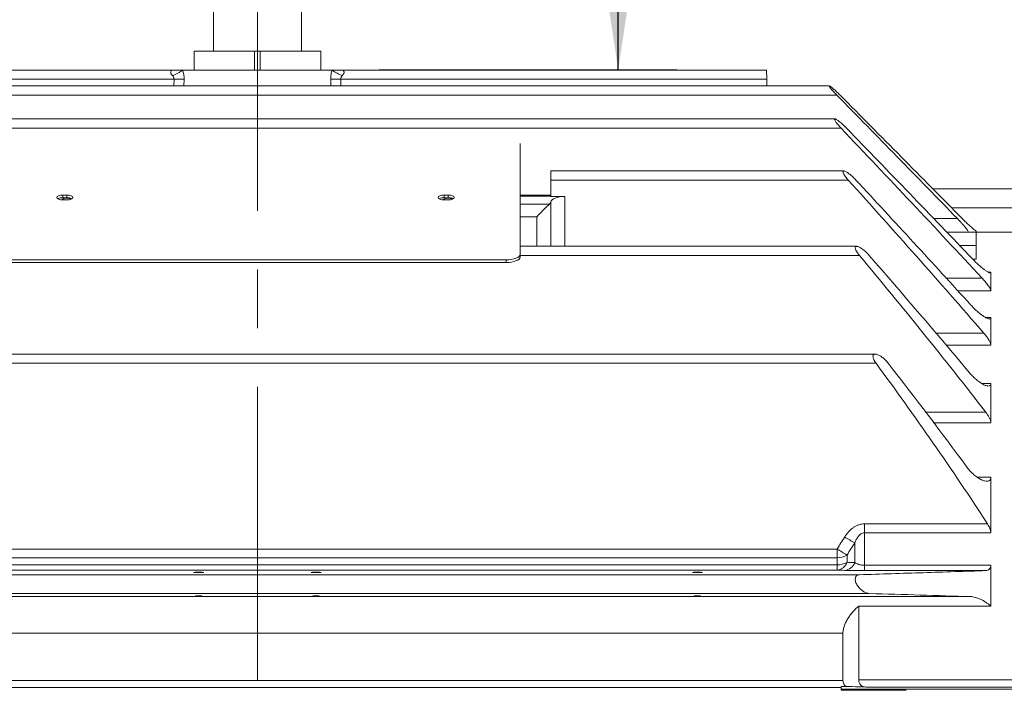
# Model space of a CAD drawing. Units: inches. Extents: x 0 to 16.8, y 0 to 10.8.
# Drawn here: x 4.1 to 5.8, y 7.1 to 8.2 of the extents above; entities that cross this region are included whole.
import ezdxf

# ---------------------------------------------------------------- set-up
doc = ezdxf.new("R2010")
doc.units = ezdxf.units.IN
doc.header["$MEASUREMENT"] = 0
doc.linetypes.add('CENTERX2', pattern=[0.8, 0.5, -0.1, 0.1, -0.1])
doc.linetypes.add('HIDDEN', pattern=[0.075, 0.05, -0.025])
doc.layers.add('DIMENSION', color=5, linetype='Continuous')
doc.layers.add('HIDDEN', color=7, linetype='HIDDEN')
doc.layers.add('OBJ', color=7, linetype='Continuous', lineweight=15)
doc.styles.add('SLDTEXTSTYLE0', font='TXT', dxfattribs={"width": 0.605})
doc.dimstyles.new('SLDDIMSTYLE0', dxfattribs={"dimtxt": 0.1, "dimasz": 0.1, "dimexe": 0, "dimexo": 0.0625, "dimgap": 0.025, "dimtad": 0, "dimtih": 1, "dimtoh": 1, "dimlfac": 5, "dimrnd": 1e-09, "dimzin": 12, "dimdsep": 46, "dimtxsty": 'SLDTEXTSTYLE0', "dimsah": 1, "dimcen": 0.09, "dimadec": 0, "dimazin": 3, "dimtfac": 1, "dimtofl": 0, "dimtmove": 0, "dimatfit": 3, "dimfxl": 1, "dimfrac": 2, "dimtolj": 1, "dimtzin": 12, "dimarcsym": 0})
doc.dimstyles.new('SLDDIMSTYLE2', dxfattribs={"dimtxt": 0.1, "dimasz": 0.1, "dimexe": 0, "dimexo": 0.0625, "dimgap": 0.025, "dimtad": 0, "dimtih": 1, "dimtoh": 1, "dimlfac": 5, "dimrnd": 1e-09, "dimzin": 4, "dimdsep": 46, "dimtxsty": 'SLDTEXTSTYLE0', "dimsah": 1, "dimcen": 0.09, "dimadec": 0, "dimazin": 1, "dimtfac": 1, "dimtofl": 0, "dimtmove": 0, "dimatfit": 3, "dimfxl": 1, "dimfrac": 2, "dimtolj": 1, "dimtzin": 12, "dimarcsym": 0})

# ---------------------------------------------------------------- blocks, each defined once
blk = doc.blocks.new('_D_8')
at = {"layer": 'DIMENSION'}
for p, q in [((4.6215, 8.7721), (5.2565, 8.7721)), ((5.1565, 8.7721), (5.1565, 8.6499)), ((4.956, 8.4504), (4.9331, 8.4504)), ((4.9331, 8.4504), (4.9331, 8.2969)), ((5.357, 8.4504), (5.38, 8.4504)), ((5.38, 8.4504), (5.38, 8.2969)), ((4.9331, 8.2969), (4.956, 8.2969)), ((5.38, 8.2969), (5.357, 8.2969)), ((5.1565, 8.1519), (5.1565, 8.274)), ((4.749, 8.1519), (5.2565, 8.1519))]:
    blk.add_line(p, q, dxfattribs=at)
for centre, start, end in [((5.2308, 8.4505), 153.4349, 206.5651), ((5.0823, 8.4505), 333.4349, 26.5651)]:
    blk.add_arc(centre, 0.3947, start, end, dxfattribs=at)
for points in [[(5.1565, 8.7721), (5.1415, 8.6721), (5.1715, 8.6721)], [(5.1565, 8.1519), (5.1715, 8.2519), (5.1415, 8.2519)]]:
    blk.add_solid(points, dxfattribs=at)
at = {"layer": 'DIMENSION', "char_height": 0.1, "attachment_point": 1, "style": 'SLDTEXTSTYLE0'}
for s, insert in [('3.10', (5.0228, 8.6022)), ('78.77', (4.9846, 8.4258))]:
    blk.add_mtext(s, dxfattribs=dict(at, insert=insert))
blk = doc.blocks.new('_D_9')
at = {"layer": 'DIMENSION'}
for p, q in [((0.873, 6.4552), (0.873, 9.7471)), ((7.8424, 6.71), (7.8424, 9.7471)), ((0.873, 9.6471), (4.1528, 9.6471)), ((7.8424, 9.6471), (4.5627, 9.6471))]:
    blk.add_line(p, q, dxfattribs=at)
for centre, start, end in [((4.4616, 9.6356), 153.4349, 206.5651), ((4.2539, 9.6356), 333.4349, 26.5651)]:
    blk.add_arc(centre, 0.1716, start, end, dxfattribs=at)
for points in [[(0.873, 9.6471), (0.973, 9.6321), (0.973, 9.6621)], [(7.8424, 9.6471), (7.7424, 9.6621), (7.7424, 9.6321)]]:
    blk.add_solid(points, dxfattribs=at)
at = {"layer": 'DIMENSION', "insert": (4.3082, 9.6878), "char_height": 0.1, "attachment_point": 1, "style": 'SLDTEXTSTYLE0'}
blk.add_mtext('C', dxfattribs=at)
blk = doc.blocks.new('_D_13')
at = {"layer": 'DIMENSION'}
for p, q in [((0.873, 6.4552), (0.873, 9.4971)), ((6.792, 8.2309), (6.792, 9.4971)), ((0.873, 9.3971), (3.5779, 9.3971)), ((6.792, 9.3971), (4.0872, 9.3971))]:
    blk.add_line(p, q, dxfattribs=at)
for centre, start, end in [((3.8868, 9.3856), 153.4349, 206.5651), ((3.7783, 9.3856), 333.4349, 26.5651)]:
    blk.add_arc(centre, 0.1716, start, end, dxfattribs=at)
for points in [[(0.873, 9.3971), (0.973, 9.3821), (0.973, 9.4121)], [(6.792, 9.3971), (6.692, 9.4121), (6.692, 9.3821)]]:
    blk.add_solid(points, dxfattribs=at)
at = {"layer": 'DIMENSION', "insert": (3.7333, 9.4378), "char_height": 0.1, "attachment_point": 1, "style": 'SLDTEXTSTYLE0'}
blk.add_mtext('AG', dxfattribs=at)

msp = doc.modelspace()

# ---------------------------------------------------------------- linework, layer by layer
at = {"color": 7, "linetype": 'Continuous', "lineweight": 15}
for p, q in [((4.46655, 8.283572), (4.46655, 8.184057)), ((4.61655, 8.184057), (4.61655, 8.283572)), ((4.43365, 8.184057), (4.43365, 8.151857)), ((4.53655, 8.184057), (4.43365, 8.184057)), ((4.53655, 8.184057), (4.54655, 8.184057)), ((4.53655, 8.184057), (4.53655, 8.151857)), ((4.64945, 8.184057), (4.54655, 8.184057)), ((4.54655, 8.184057), (4.54655, 8.151857)), ((4.64945, 8.151857), (4.64945, 8.184057)), ((4.98935, 8.026577), (4.98935, 7.837556)), ((4.21015, 7.938599), (4.21655, 7.938599)), ((4.21015, 7.938599), (4.21015, 7.933996)), ((4.21655, 7.938599), (4.21655, 7.933996)), ((4.86015, 7.938599), (4.86655, 7.938599)), ((4.86015, 7.938599), (4.86015, 7.933996)), ((4.86655, 7.938599), (4.86655, 7.933996)), ((4.21015, 7.933996), (4.21655, 7.933996)), ((4.21655, 7.930315), (4.21015, 7.930315)), ((4.86015, 7.933996), (4.86655, 7.933996)), ((4.86655, 7.930315), (4.86015, 7.930315)), ((4.98935, 7.837556), (4.98935, 7.832953)), ((4.96535, 7.828178), (4.11335, 7.828178)), ((4.96535, 7.823576), (4.11335, 7.823576)), ((4.96535, 7.828178), (4.96535, 7.823576))]:
    msp.add_line(p, q, dxfattribs=at)
at = {"color": 7, "linetype": 'Continuous', "lineweight": 15, "flags": 128}
for points in [[(4.21015, 7.930315), (4.206093, 7.930631), (4.202654, 7.931529), (4.200357, 7.932872), (4.19955, 7.934457), (4.200357, 7.936042), (4.202654, 7.937386), (4.206093, 7.938284), (4.21015, 7.938599)], [(4.21655, 7.938599), (4.220606, 7.938284), (4.224045, 7.937386), (4.226343, 7.936042), (4.22715, 7.934457), (4.226343, 7.932872), (4.224045, 7.931529), (4.220606, 7.930631), (4.21655, 7.930315)], [(4.86015, 7.930315), (4.856093, 7.930631), (4.852654, 7.931529), (4.850357, 7.932872), (4.84955, 7.934457), (4.850357, 7.936042), (4.852654, 7.937386), (4.856093, 7.938284), (4.86015, 7.938599)], [(4.86655, 7.938599), (4.870606, 7.938284), (4.874045, 7.937386), (4.876343, 7.936042), (4.87715, 7.934457), (4.876343, 7.932872), (4.874045, 7.931529), (4.870606, 7.930631), (4.86655, 7.930315)], [(4.98935, 7.837556), (4.988889, 7.835726), (4.987523, 7.833967), (4.985305, 7.832346), (4.98232, 7.830925), (4.978683, 7.829759), (4.974534, 7.828892), (4.970032, 7.828359), (4.96535, 7.828178)], [(4.98935, 7.832953), (4.988889, 7.831124), (4.987523, 7.829365), (4.985305, 7.827744), (4.98232, 7.826322), (4.978683, 7.825156), (4.974534, 7.82429), (4.970032, 7.823756), (4.96535, 7.823576)]]:
    msp.add_lwpolyline(points, dxfattribs=at)
at = {"color": 7, "linetype": 'Continuous', "lineweight": 15}
for centre, start, end in [((4.209262, 7.916228), 87.138412, 116.453083), ((4.217438, 7.916228), 63.546917, 92.861588), ((4.859262, 7.916228), 87.138412, 116.453083), ((4.867438, 7.916228), 63.546917, 92.861588)]:
    msp.add_arc(centre, 0.01779, start, end, dxfattribs=at)
at = {"layer": 'HIDDEN', "linetype": 'Continuous', "lineweight": 15}
for p, q in [((4.397936, 8.151857), (3.570879, 8.151857)), ((4.414113, 8.151857), (4.397936, 8.151857)), ((4.668986, 8.151857), (4.414113, 8.151857)), ((4.685164, 8.151857), (4.668986, 8.151857)), ((5.409305, 8.151857), (4.685164, 8.151857)), ((5.409305, 8.151857), (5.409713, 8.136275)), ((3.556447, 8.136275), (4.399549, 8.136275)), ((5.516676, 8.124591), (3.566337, 8.124591)), ((4.399422, 8.124591), (4.399549, 8.136275)), ((4.416635, 8.136275), (4.416496, 8.124591)), ((4.666603, 8.124591), (4.666465, 8.136275)), ((4.68355, 8.136275), (5.409713, 8.136275)), ((4.68355, 8.136275), (4.683677, 8.124591)), ((5.409713, 8.136275), (5.410019, 8.124591)), ((3.553926, 8.109009), (5.529174, 8.109009)), ((5.526059, 8.068463), (3.557089, 8.068463)), ((3.546796, 8.052882), (5.536304, 8.052882)), ((5.541029, 7.979766), (5.04155, 7.979766)), ((5.04155, 7.964185), (5.04155, 7.979766)), ((5.04155, 7.964185), (5.548695, 7.964185)), ((5.04155, 7.936232), (5.04155, 7.964185)), ((5.04155, 7.938411), (4.98935, 7.938411)), ((5.84205, 7.949228), (5.692784, 7.949228)), ((5.04155, 7.936503), (4.98935, 7.936503)), ((4.98935, 7.923207), (5.039389, 7.923207)), ((5.041481, 7.851178), (5.041481, 7.926703)), ((5.04155, 7.936232), (5.065413, 7.936232)), ((5.065413, 7.936232), (5.065413, 7.851178)), ((5.72486, 7.916822), (5.84205, 7.916822)), ((5.01755, 7.901743), (4.98935, 7.901743)), ((5.01755, 7.851178), (5.01755, 7.901743)), ((5.694114, 7.898565), (5.734621, 7.898565)), ((5.716631, 7.875194), (5.76655, 7.875194)), ((5.76655, 7.875194), (5.76655, 7.877164)), ((5.84205, 7.875194), (5.76655, 7.875194)), ((5.76655, 7.875194), (5.76655, 7.85259)), ((5.562951, 7.851178), (4.98935, 7.851178)), ((5.738408, 7.85259), (5.76655, 7.85259)), ((5.76655, 7.85259), (5.76655, 7.829324)), ((4.98935, 7.835597), (5.567652, 7.835597)), ((5.76655, 7.829324), (5.760823, 7.829324)), ((5.787439, 7.80704), (5.79155, 7.80704)), ((5.79155, 7.775364), (5.79155, 7.80704)), ((5.715153, 7.797138), (5.77658, 7.797138)), ((5.79155, 7.775364), (5.73517, 7.775364)), ((5.782772, 7.729854), (5.79155, 7.729854)), ((5.79155, 7.682741), (5.79155, 7.729854)), ((5.697525, 7.703034), (5.779714, 7.703034)), ((5.79155, 7.682741), (5.714837, 7.682741)), ((5.594716, 7.667368), (3.488443, 7.667368)), ((3.487172, 7.651786), (5.595928, 7.651786)), ((5.776501, 7.617031), (5.79155, 7.617031)), ((5.79155, 7.550463), (5.79155, 7.617031)), ((5.679708, 7.568639), (5.782838, 7.568639)), ((5.79155, 7.550463), (5.693458, 7.550463)), ((5.768688, 7.457331), (5.79155, 7.457331)), ((5.79155, 7.362689), (5.79155, 7.457331)), ((5.576491, 7.377861), (5.576491, 7.362689)), ((5.576491, 7.377861), (5.785945, 7.377861)), ((5.576491, 7.362689), (5.576491, 7.307257)), ((5.79155, 7.362689), (5.576491, 7.362689)), ((3.553491, 7.335013), (5.529609, 7.335013)), ((5.529609, 7.320243), (5.529609, 7.335013)), ((5.55952, 7.312003), (5.55952, 7.345296)), ((5.529609, 7.320243), (3.553491, 7.320243)), ((5.529609, 7.307901), (5.529609, 7.320243)), ((5.546579, 7.324753), (5.546579, 7.312352)), ((3.553491, 7.307901), (5.529609, 7.307901)), ((5.529609, 7.299106), (5.529609, 7.307901)), ((5.576491, 7.307257), (5.79155, 7.307257)), ((5.576491, 7.298179), (5.576491, 7.307257)), ((5.79155, 7.307257), (5.79155, 7.237796)), ((3.515447, 7.291188), (5.567652, 7.291188)), ((5.529609, 7.299106), (3.553491, 7.299106)), ((5.782838, 7.298179), (5.576491, 7.298179)), ((3.498665, 7.259199), (5.584434, 7.259199)), ((3.521663, 7.253904), (5.756881, 7.253904)), ((5.56655, 7.111929), (5.56655, 7.237796)), ((5.79155, 7.237796), (5.56655, 7.237796)), ((5.53955, 7.191744), (3.553491, 7.191744)), ((5.53955, 7.110858), (5.53955, 7.191744)), ((3.553491, 7.110858), (5.53955, 7.110858)), ((5.53655, 7.098852), (3.553491, 7.098852)), ((5.544458, 7.100755), (5.53655, 7.100755)), ((5.53655, 7.100755), (5.53655, 7.096262)), ((5.56655, 7.111929), (5.84205, 7.111929)), ((5.84205, 7.099725), (5.578359, 7.099725)), ((5.53655, 7.096262), (5.53655, 7.094072)), ((5.53655, 7.096262), (5.84205, 7.096262)), ((5.647212, 7.094072), (5.53655, 7.094072))]:
    msp.add_line(p, q, dxfattribs=at)
at = {"layer": 'HIDDEN', "linetype": 'Continuous', "lineweight": 15, "flags": 128}
for points in [[(4.44155, 7.29534), (4.438259, 7.295323), (4.435469, 7.295274), (4.433604, 7.295201), (4.43295, 7.295115), (4.433604, 7.295028), (4.435469, 7.294955), (4.438259, 7.294907), (4.44155, 7.29489), (4.444841, 7.294907), (4.447631, 7.294955), (4.449495, 7.295028), (4.45015, 7.295115), (4.449495, 7.295201), (4.447631, 7.295274), (4.444841, 7.295323), (4.44155, 7.29534)], [(4.64155, 7.29534), (4.638259, 7.295323), (4.635469, 7.295274), (4.633604, 7.295201), (4.63295, 7.295115), (4.633604, 7.295028), (4.635469, 7.294955), (4.638259, 7.294907), (4.64155, 7.29489), (4.644841, 7.294907), (4.647631, 7.294955), (4.649495, 7.295028), (4.65015, 7.295115), (4.649495, 7.295201), (4.647631, 7.295274), (4.644841, 7.295323), (4.64155, 7.29534)], [(5.29155, 7.29534), (5.288259, 7.295323), (5.285469, 7.295274), (5.283604, 7.295201), (5.28295, 7.295115), (5.283604, 7.295028), (5.285469, 7.294955), (5.288259, 7.294907), (5.29155, 7.29489), (5.294841, 7.294907), (5.297631, 7.294955), (5.299495, 7.295028), (5.30015, 7.295115), (5.299495, 7.295201), (5.297631, 7.295274), (5.294841, 7.295323), (5.29155, 7.29534)]]:
    msp.add_lwpolyline(points, dxfattribs=at)
at = {"layer": 'HIDDEN', "linetype": 'Continuous', "lineweight": 15}
for centre, radius, start, end in [((4.381083, 8.192585), 0.052438, 287.260397, 309.04182), ((4.702017, 8.192585), 0.052438, 230.95818, 252.739603), ((4.408092, 8.819463), 0.683241, 269.283597, 270.716403), ((4.675007, 8.819463), 0.683241, 269.283597, 270.716403), ((4.214933, 7.923895), 0.009459, 80.159117, 136.580242), ((4.217343, 7.919405), 0.013833, 61.134897, 93.286283), ((4.864933, 7.923895), 0.009459, 80.159117, 136.580242), ((4.867343, 7.919405), 0.013833, 61.134897, 93.286283), ((5.896044, 7.913536), 0.660412, 237.638273, 239.365092), ((5.880578, 7.896383), 0.662054, 237.986318, 239.702591), ((5.530219, 7.352131), 0.031894, 268.903786, 300.86114), ((5.527988, 7.318677), 0.019638, 274.734451, 341.211504), ((5.53023, 7.34011), 0.032215, 268.894992, 300.498146), ((5.540902, 7.31822), 0.019629, 274.816477, 341.53583)]:
    msp.add_arc(centre, radius, start, end, dxfattribs=at)
for centre, major_axis, ratio, start_param, end_param in [((5.01755, 7.901114), (0.023998, 0.023998), 0.01309072, 0.4145157, 1.55770636), ((5.01755, 7.92748), (0.024, 0), 0.42939314, 5.85557964, 6.20772337), ((5.065413, 7.925926), (0.024, 0), 0.42939314, 1.57079633, 3.06613072)]:
    msp.add_ellipse(centre, major_axis=major_axis, ratio=ratio, start_param=start_param, end_param=end_param, dxfattribs=at)
for centre in [(4.44155, 7.255258), (4.64155, 7.255258), (5.29155, 7.255258)]:
    msp.add_ellipse(centre, major_axis=(0.005487, 0), ratio=0.02631315, dxfattribs=at)
for points, knots in [([(4.396642, 8.142508), (4.395524, 8.143642), (4.394643, 8.144904), (4.393704, 8.147355), (4.393669, 8.148495), (4.39425, 8.150257), (4.39482, 8.150867), (4.396236, 8.151675), (4.397063, 8.151857), (4.397936, 8.151857)], [0, 0, 0, 0, 0.25, 0.25, 0.5, 0.5, 0.75, 0.75, 1, 1, 1, 1]), ([(4.399549, 8.136275), (4.399583, 8.137493), (4.399257, 8.138674), (4.398181, 8.140769), (4.397451, 8.141687), (4.396642, 8.142508)], [0, 0, 0, 0, 0.5, 0.5, 1, 1, 1, 1]), ([(4.414113, 8.151857), (4.414942, 8.149449), (4.415597, 8.1469), (4.416458, 8.141671), (4.416667, 8.139002), (4.416635, 8.136275)], [0, 0, 0, 0, 0.5, 0.5, 1, 1, 1, 1]), ([(4.666465, 8.136275), (4.666432, 8.139001), (4.666646, 8.141716), (4.667513, 8.146945), (4.668158, 8.149451), (4.668986, 8.151857)], [0, 0, 0, 0, 0.5, 0.5, 1, 1, 1, 1]), ([(4.686457, 8.142508), (4.685648, 8.141687), (4.684918, 8.14077), (4.683841, 8.138669), (4.683517, 8.137494), (4.68355, 8.136275)], [0, 0, 0, 0, 0.5, 0.5, 1, 1, 1, 1]), ([(4.686457, 8.142508), (4.687015, 8.143074), (4.687509, 8.143661), (4.688344, 8.144874), (4.688685, 8.145506), (4.689155, 8.146724), (4.689289, 8.147324), (4.689354, 8.148421), (4.689287, 8.148926), (4.688861, 8.150235), (4.688279, 8.150868), (4.686864, 8.151675), (4.686031, 8.151857), (4.685164, 8.151857)], [0, 0, 0, 0, 0.125, 0.125, 0.25, 0.25, 0.375, 0.375, 0.5, 0.5, 0.75, 0.75, 1, 1, 1, 1]), ([(5.529174, 8.109009), (5.52742, 8.1108), (5.525725, 8.112585), (5.522476, 8.116135), (5.520962, 8.117857), (5.519012, 8.120229), (5.518434, 8.120963), (5.51745, 8.122294), (5.517049, 8.122886), (5.516512, 8.123824), (5.516374, 8.124177), (5.516395, 8.12458), (5.516555, 8.124636), (5.517129, 8.124467), (5.517549, 8.124243), (5.518558, 8.123588), (5.519151, 8.123157), (5.520468, 8.122136), (5.521176, 8.121558), (5.522671, 8.120297), (5.523464, 8.119607), (5.525907, 8.117432), (5.527599, 8.115864), (5.531089, 8.112532), (5.532864, 8.110788), (5.534627, 8.109009)], [0, 0, 0, 0, 0.125, 0.125, 0.25, 0.25, 0.3125, 0.3125, 0.375, 0.375, 0.4375, 0.4375, 0.5, 0.5, 0.5625, 0.5625, 0.625, 0.625, 0.6875, 0.6875, 0.75, 0.75, 0.875, 0.875, 1, 1, 1, 1]), ([(5.536304, 8.052882), (5.534578, 8.054702), (5.532934, 8.056529), (5.530622, 8.05928), (5.529886, 8.06019), (5.528531, 8.061949), (5.5279, 8.062813), (5.52681, 8.064427), (5.526353, 8.065172), (5.525662, 8.066506), (5.525446, 8.067058), (5.525294, 8.067915), (5.525366, 8.068209), (5.525784, 8.068497), (5.526134, 8.068496), (5.527032, 8.068242), (5.527588, 8.06799), (5.528818, 8.067308), (5.529502, 8.066875), (5.531698, 8.065363), (5.533293, 8.064117), (5.536681, 8.061273), (5.538411, 8.059727), (5.541913, 8.056438), (5.543696, 8.054684), (5.54544, 8.052882)], [0, 0, 0, 0, 0.125, 0.125, 0.1875, 0.1875, 0.25, 0.25, 0.3125, 0.3125, 0.375, 0.375, 0.4375, 0.4375, 0.5, 0.5, 0.5625, 0.5625, 0.625, 0.625, 0.75, 0.75, 0.875, 0.875, 1, 1, 1, 1]), ([(5.548695, 7.964185), (5.547016, 7.966049), (5.545447, 7.967932), (5.543316, 7.970793), (5.542653, 7.971742), (5.541482, 7.97357), (5.540963, 7.974469), (5.540156, 7.976107), (5.53986, 7.976865), (5.539557, 7.978136), (5.539548, 7.978653), (5.53982, 7.979404), (5.540097, 7.97963), (5.540886, 7.979811), (5.541385, 7.979766), (5.542554, 7.979454), (5.543204, 7.979192), (5.544604, 7.978506), (5.545362, 7.978076), (5.547711, 7.976606), (5.549371, 7.975397), (5.552845, 7.972614), (5.554595, 7.971087), (5.558123, 7.967785), (5.559883, 7.966024), (5.561591, 7.964185)], [0, 0, 0, 0, 0.125, 0.125, 0.1875, 0.1875, 0.25, 0.25, 0.3125, 0.3125, 0.375, 0.375, 0.4375, 0.4375, 0.5, 0.5, 0.5625, 0.5625, 0.625, 0.625, 0.75, 0.75, 0.875, 0.875, 1, 1, 1, 1]), ([(5.734621, 7.898565), (5.737124, 7.895993), (5.73954, 7.893425), (5.743003, 7.889581), (5.744126, 7.888304), (5.74624, 7.885832), (5.747238, 7.884627), (5.749087, 7.882296), (5.749915, 7.881198), (5.751316, 7.879192), (5.751892, 7.878276), (5.75267, 7.876779), (5.752879, 7.876178), (5.752877, 7.875392), (5.752671, 7.875194), (5.752275, 7.875194)], [0, 0, 0, 0, 0.25, 0.25, 0.375, 0.375, 0.5, 0.5, 0.625, 0.625, 0.75, 0.75, 0.875, 0.875, 1, 1, 1, 1]), ([(5.76655, 7.877164), (5.765822, 7.877689), (5.76502, 7.878302), (5.763316, 7.879656), (5.762423, 7.88039), (5.760572, 7.881952), (5.759614, 7.88278), (5.757636, 7.884522), (5.756617, 7.885437), (5.753547, 7.888235), (5.751462, 7.890193), (5.74722, 7.894278), (5.745063, 7.896408), (5.742931, 7.898565)], [0, 0, 0, 0, 0.125, 0.125, 0.25, 0.25, 0.375, 0.375, 0.5, 0.5, 0.75, 0.75, 1, 1, 1, 1]), ([(5.567652, 7.835597), (5.566847, 7.836563), (5.56608, 7.837539), (5.56463, 7.839514), (5.563942, 7.840521), (5.5627, 7.842525), (5.562154, 7.843506), (5.56125, 7.845416), (5.560903, 7.846325), (5.56048, 7.847965), (5.560408, 7.848693), (5.560558, 7.84987), (5.560782, 7.850329), (5.561469, 7.850948), (5.561937, 7.851118), (5.563025, 7.85121), (5.563657, 7.851137), (5.565023, 7.850797), (5.565752, 7.850535), (5.567285, 7.849858), (5.568096, 7.84944), (5.57057, 7.848013), (5.572278, 7.846841), (5.575793, 7.844118), (5.577562, 7.842595), (5.581049, 7.839292), (5.582787, 7.837492), (5.584434, 7.835597)], [0, 0, 0, 0, 0.0625, 0.0625, 0.125, 0.125, 0.1875, 0.1875, 0.25, 0.25, 0.3125, 0.3125, 0.375, 0.375, 0.4375, 0.4375, 0.5, 0.5, 0.5625, 0.5625, 0.625, 0.625, 0.75, 0.75, 0.875, 0.875, 1, 1, 1, 1]), ([(5.782838, 7.568639), (5.747824, 7.613816), (5.712314, 7.658594), (5.640523, 7.747529), (5.60424, 7.791686), (5.567652, 7.835597)], [0, 0, 0, 0, 0.5, 0.5, 1, 1, 1, 1]), ([(5.79155, 7.80704), (5.79155, 7.806344), (5.791206, 7.805994), (5.790251, 7.805933), (5.789867, 7.805991), (5.788985, 7.806242), (5.788482, 7.806437), (5.786857, 7.807191), (5.785621, 7.807909), (5.782919, 7.809678), (5.781472, 7.810718), (5.777003, 7.814137), (5.773776, 7.816874), (5.767317, 7.82277), (5.764026, 7.825982), (5.760826, 7.829321)], [0, 0, 0, 0, 0.125, 0.125, 0.1875, 0.1875, 0.25, 0.25, 0.375, 0.375, 0.5, 0.5, 0.75, 0.75, 1, 1, 1, 1]), ([(5.77658, 7.797138), (5.778446, 7.79513), (5.780236, 7.793113), (5.783636, 7.789052), (5.785263, 7.786986), (5.788089, 7.783047), (5.789322, 7.781126), (5.790619, 7.778621), (5.790966, 7.777835), (5.791429, 7.776456), (5.79155, 7.775859), (5.79155, 7.775364)], [0, 0, 0, 0, 0.25, 0.25, 0.5, 0.5, 0.75, 0.75, 0.875, 0.875, 1, 1, 1, 1]), ([(5.79155, 7.729854), (5.79155, 7.729311), (5.791449, 7.728869), (5.791062, 7.72817), (5.790771, 7.727912), (5.790032, 7.727587), (5.789588, 7.727518), (5.78857, 7.727542), (5.787993, 7.727637), (5.786147, 7.728124), (5.784739, 7.728719), (5.781701, 7.730308), (5.780106, 7.731282), (5.776796, 7.733518), (5.775067, 7.734792), (5.771593, 7.737537), (5.769843, 7.73901), (5.766315, 7.742149), (5.764539, 7.743816), (5.761061, 7.747258), (5.759346, 7.749043), (5.757658, 7.750901)], [0, 0, 0, 0, 0.0625, 0.0625, 0.125, 0.125, 0.1875, 0.1875, 0.25, 0.25, 0.375, 0.375, 0.5, 0.5, 0.625, 0.625, 0.75, 0.75, 0.875, 0.875, 1, 1, 1, 1]), ([(5.779714, 7.703034), (5.781251, 7.701258), (5.782709, 7.699467), (5.784753, 7.696752), (5.785411, 7.695843), (5.786672, 7.694012), (5.787277, 7.693086), (5.788387, 7.691275), (5.788895, 7.690385), (5.789804, 7.688643), (5.790207, 7.687783), (5.79086, 7.686166), (5.791113, 7.685404), (5.791459, 7.68398), (5.79155, 7.683322), (5.79155, 7.682741)], [0, 0, 0, 0, 0.25, 0.25, 0.375, 0.375, 0.5, 0.5, 0.625, 0.625, 0.75, 0.75, 0.875, 0.875, 1, 1, 1, 1]), ([(5.595928, 7.651786), (5.595181, 7.652802), (5.594485, 7.653833), (5.593214, 7.65593), (5.592634, 7.65701), (5.591683, 7.65911), (5.591301, 7.660156), (5.59081, 7.662102), (5.590699, 7.662995), (5.590811, 7.665389), (5.591492, 7.666439), (5.593079, 7.667214), (5.59369, 7.667341), (5.595023, 7.667387), (5.595756, 7.667303), (5.598042, 7.666797), (5.599692, 7.666127), (5.603132, 7.664297), (5.604873, 7.663161), (5.607516, 7.661161), (5.608408, 7.660438), (5.610163, 7.65892), (5.611028, 7.658124), (5.612733, 7.656454), (5.613572, 7.65558), (5.615222, 7.653746), (5.616034, 7.652781), (5.616809, 7.651786)], [0, 0, 0, 0, 0.0625, 0.0625, 0.125, 0.125, 0.1875, 0.1875, 0.25, 0.25, 0.375, 0.375, 0.4375, 0.4375, 0.5, 0.5, 0.625, 0.625, 0.75, 0.75, 0.8125, 0.8125, 0.875, 0.875, 0.9375, 0.9375, 1, 1, 1, 1]), ([(5.785945, 7.377861), (5.755766, 7.424546), (5.724718, 7.470631), (5.66127, 7.561863), (5.628867, 7.60701), (5.595928, 7.651786)], [0, 0, 0, 0, 0.5, 0.5, 1, 1, 1, 1]), ([(5.79155, 7.617031), (5.79155, 7.616262), (5.791432, 7.615608), (5.790979, 7.614506), (5.790639, 7.614057), (5.789361, 7.613056), (5.788147, 7.612823), (5.786059, 7.612972), (5.785316, 7.613102), (5.783748, 7.613505), (5.782922, 7.613779), (5.780396, 7.614769), (5.778629, 7.615655), (5.774961, 7.617802), (5.773068, 7.619062), (5.769284, 7.621847), (5.767363, 7.623393), (5.76355, 7.626724), (5.761681, 7.628488), (5.758019, 7.632217), (5.756226, 7.634182), (5.75448, 7.636272)], [0, 0, 0, 0, 0.0625, 0.0625, 0.125, 0.125, 0.25, 0.25, 0.3125, 0.3125, 0.375, 0.375, 0.5, 0.5, 0.625, 0.625, 0.75, 0.75, 0.875, 0.875, 1, 1, 1, 1]), ([(5.782838, 7.568639), (5.784027, 7.567105), (5.785143, 7.565549), (5.787201, 7.562385), (5.788154, 7.560756), (5.789352, 7.558371), (5.789715, 7.557584), (5.790356, 7.556028), (5.790636, 7.555253), (5.791311, 7.553032), (5.79155, 7.551677), (5.79155, 7.550463)], [0, 0, 0, 0, 0.25, 0.25, 0.5, 0.5, 0.625, 0.625, 0.75, 0.75, 1, 1, 1, 1]), ([(5.79155, 7.457331), (5.79155, 7.456308), (5.791412, 7.455407), (5.790888, 7.453829), (5.790494, 7.45315), (5.789517, 7.452062), (5.788929, 7.45164), (5.787597, 7.451019), (5.786866, 7.450825), (5.784521, 7.450526), (5.782732, 7.450711), (5.779016, 7.451641), (5.777061, 7.452387), (5.773027, 7.454346), (5.770991, 7.455538), (5.766883, 7.458312), (5.764802, 7.459905), (5.760758, 7.463379), (5.758775, 7.46527), (5.755869, 7.468374), (5.754909, 7.469458), (5.753053, 7.471686), (5.752154, 7.472832), (5.751287, 7.474017)], [0, 0, 0, 0, 0.0625, 0.0625, 0.125, 0.125, 0.1875, 0.1875, 0.25, 0.25, 0.375, 0.375, 0.5, 0.5, 0.625, 0.625, 0.75, 0.75, 0.875, 0.875, 0.9375, 0.9375, 1, 1, 1, 1]), ([(5.576491, 7.377861), (5.574707, 7.377861), (5.572931, 7.377703), (5.569463, 7.377101), (5.567761, 7.376655), (5.564418, 7.375492), (5.56278, 7.374773), (5.559665, 7.373132), (5.558172, 7.372206), (5.555301, 7.370167), (5.553915, 7.369047), (5.551291, 7.366675), (5.550053, 7.365426), (5.546532, 7.361515), (5.544438, 7.358693), (5.54255, 7.355695)], [0, 0, 0, 0, 0.125, 0.125, 0.25, 0.25, 0.375, 0.375, 0.5, 0.5, 0.625, 0.625, 0.75, 0.75, 1, 1, 1, 1]), ([(5.785945, 7.377861), (5.786753, 7.37661), (5.7875, 7.375342), (5.78885, 7.372765), (5.789459, 7.371441), (5.790463, 7.368829), (5.790859, 7.367545), (5.791407, 7.365025), (5.79155, 7.363815), (5.79155, 7.362689)], [0, 0, 0, 0, 0.25, 0.25, 0.5, 0.5, 0.75, 0.75, 1, 1, 1, 1]), ([(5.55952, 7.345296), (5.5603, 7.34725), (5.561171, 7.349159), (5.563169, 7.352851), (5.564302, 7.354647), (5.566962, 7.357976), (5.568454, 7.359488), (5.571192, 7.361287), (5.572171, 7.361788), (5.574259, 7.362492), (5.575373, 7.362689), (5.576491, 7.362689)], [0, 0, 0, 0, 0.25, 0.25, 0.5, 0.5, 0.75, 0.75, 0.875, 0.875, 1, 1, 1, 1]), ([(5.55952, 7.345296), (5.557379, 7.341919), (5.555242, 7.338538), (5.55311, 7.335154), (5.550928, 7.33169), (5.548751, 7.328223), (5.546579, 7.324753)], [0, 0, 0, 0, 0.00152400161, 0.00152400161, 0.00152400161, 0.00308399383, 0.00308399383, 0.00308399383, 0.00308399383]), ([(5.576491, 7.307257), (5.575525, 7.307257), (5.574579, 7.307296), (5.572723, 7.307444), (5.571807, 7.307555), (5.57006, 7.307834), (5.569222, 7.308002), (5.567656, 7.308377), (5.566921, 7.308583), (5.564827, 7.30925), (5.563575, 7.309762), (5.561362, 7.31084), (5.560391, 7.31141), (5.55952, 7.312003)], [0, 0, 0, 0, 0.125, 0.125, 0.25, 0.25, 0.375, 0.375, 0.5, 0.5, 0.75, 0.75, 1, 1, 1, 1]), ([(5.79155, 7.307257), (5.79155, 7.305729), (5.791312, 7.304395), (5.790407, 7.302079), (5.789753, 7.301137), (5.788149, 7.299657), (5.787203, 7.299122), (5.785149, 7.298406), (5.784025, 7.298219), (5.782838, 7.298179)], [0, 0, 0, 0, 0.25, 0.25, 0.5, 0.5, 0.75, 0.75, 1, 1, 1, 1]), ([(5.54255, 7.29866), (5.544584, 7.29859), (5.546827, 7.298526), (5.550551, 7.298438), (5.551859, 7.29841), (5.554564, 7.298359), (5.555962, 7.298335), (5.558853, 7.298292), (5.560346, 7.298273), (5.563434, 7.298239), (5.565029, 7.298225), (5.56984, 7.298191), (5.573124, 7.298179), (5.576491, 7.298179)], [0, 0, 0, 0, 0.25, 0.25, 0.375, 0.375, 0.5, 0.5, 0.625, 0.625, 0.75, 0.75, 1, 1, 1, 1]), ([(5.584434, 7.259199), (5.582787, 7.259249), (5.581079, 7.259621), (5.577567, 7.260903), (5.575802, 7.261802), (5.57231, 7.264074), (5.570565, 7.265465), (5.567286, 7.268673), (5.565705, 7.270537), (5.563666, 7.273625), (5.563032, 7.27472), (5.561939, 7.27697), (5.561479, 7.278121), (5.560783, 7.280467), (5.560562, 7.281612), (5.560407, 7.283838), (5.560477, 7.284863), (5.560897, 7.286722), (5.561242, 7.287529), (5.562144, 7.288895), (5.562695, 7.289444), (5.563926, 7.290305), (5.564617, 7.290623), (5.566076, 7.29105), (5.566847, 7.291163), (5.567652, 7.291188)], [0, 0, 0, 0, 0.125, 0.125, 0.25, 0.25, 0.375, 0.375, 0.5, 0.5, 0.5625, 0.5625, 0.625, 0.625, 0.6875, 0.6875, 0.75, 0.75, 0.8125, 0.8125, 0.875, 0.875, 0.9375, 0.9375, 1, 1, 1, 1]), ([(5.567652, 7.291188), (5.60424, 7.292338), (5.640523, 7.293494), (5.712314, 7.295823), (5.747824, 7.296996), (5.782838, 7.298179)], [0, 0, 0, 0, 0.5, 0.5, 1, 1, 1, 1]), ([(5.756881, 7.253904), (5.759579, 7.25382), (5.76236, 7.253354), (5.768062, 7.251792), (5.771006, 7.250681), (5.776884, 7.247917), (5.779823, 7.246266), (5.785702, 7.242434), (5.788655, 7.240241), (5.79155, 7.237796)], [0, 0, 0, 0, 0.25, 0.25, 0.5, 0.5, 0.75, 0.75, 1, 1, 1, 1]), ([(5.56655, 7.237796), (5.563239, 7.234999), (5.56005, 7.231919), (5.555479, 7.226806), (5.553984, 7.225008), (5.551115, 7.221258), (5.549753, 7.219322), (5.547193, 7.215313), (5.545988, 7.213226), (5.543817, 7.208941), (5.542864, 7.206775), (5.54127, 7.20239), (5.540628, 7.20015), (5.539774, 7.195849), (5.53955, 7.193762), (5.53955, 7.191744)], [0, 0, 0, 0, 0.25, 0.25, 0.375, 0.375, 0.5, 0.5, 0.625, 0.625, 0.75, 0.75, 0.875, 0.875, 1, 1, 1, 1]), ([(5.53955, 7.110858), (5.53955, 7.109657), (5.539671, 7.108543), (5.540133, 7.106475), (5.540482, 7.105513), (5.541788, 7.102969), (5.543019, 7.101678), (5.544458, 7.100755)], [0, 0, 0, 0, 0.25, 0.25, 0.5, 0.5, 1, 1, 1, 1]), ([(5.544458, 7.100755), (5.551811, 7.100531), (5.559176, 7.100307), (5.566551, 7.100083), (5.570484, 7.099964), (5.57442, 7.099844), (5.578359, 7.099725)], [0.00095782576, 0.00095782576, 0.00095782576, 0.00095782576, 0.00526016764, 0.00526016764, 0.00526016764, 0.00755435137, 0.00755435137, 0.00755435137, 0.00755435137]), ([(5.578359, 7.099725), (5.576824, 7.099771), (5.57537, 7.100012), (5.57333, 7.100712), (5.572673, 7.101002), (5.571416, 7.101716), (5.570811, 7.102143), (5.569704, 7.103128), (5.569197, 7.103686), (5.568291, 7.104955), (5.567889, 7.105672), (5.567238, 7.107233), (5.566985, 7.108079), (5.56664, 7.109911), (5.56655, 7.110898), (5.56655, 7.111929)], [0, 0, 0, 0, 0.25, 0.25, 0.375, 0.375, 0.5, 0.5, 0.625, 0.625, 0.75, 0.75, 0.875, 0.875, 1, 1, 1, 1])]:
    msp.add_open_spline(points, degree=3, knots=knots, dxfattribs=at)
for points in [[(5.734621, 7.898565), (5.666254, 7.968826), (5.597758, 8.038961), (5.529174, 8.109009)], [(5.534627, 8.109009), (5.604106, 8.038905), (5.673547, 7.968763), (5.742931, 7.898565)], [(5.77658, 7.797138), (5.696941, 7.882812), (5.616784, 7.967998), (5.536304, 8.052882)], [(5.54544, 8.052882), (5.617414, 7.978534), (5.689236, 7.904039), (5.760826, 7.829321)], [(5.779714, 7.703034), (5.703637, 7.790905), (5.626494, 7.877834), (5.548695, 7.964185)], [(5.561591, 7.964185), (5.627315, 7.893428), (5.692722, 7.82238), (5.757658, 7.750901)], [(5.584434, 7.835597), (5.641726, 7.769672), (5.698486, 7.703297), (5.75448, 7.636272)], [(5.616809, 7.651786), (5.662486, 7.593167), (5.707408, 7.533982), (5.751287, 7.474017)], [(5.529609, 7.335013), (5.533901, 7.34192), (5.538215, 7.348814), (5.54255, 7.355695)], [(5.546579, 7.312352), (5.550884, 7.312236), (5.555198, 7.312119), (5.55952, 7.312003)], [(5.54255, 7.29866), (5.538227, 7.298809), (5.533914, 7.298957), (5.529609, 7.299106)], [(5.756881, 7.253904), (5.70011, 7.255685), (5.642545, 7.257448), (5.584434, 7.259199)]]:
    msp.add_open_spline(points, degree=3, dxfattribs=at)
at = {"layer": 'OBJ', "linetype": 'CENTERX2', "lineweight": 0}
msp.add_line((4.54155, 6.311605), (4.54155, 8.872279), dxfattribs=at)

# ---------------------------------------------------------------- dimensions: what is measured, and where the dimension line sits
at = {"layer": 'DIMENSION'}
for base, p1, text, picture, middle in [((0.87305, 9.647057), (7.84245, 6.630044), '(C)', '_D_9', (4.35775, 9.647057)), ((0.87305, 9.397057), (6.79205, 8.150874), '(AG)', '_D_13', (3.83255, 9.397057))]:
    dim = msp.add_linear_dim(base=base, p1=p1, p2=(0.87305, 6.375194), text=text, dimstyle='SLDDIMSTYLE0', dxfattribs=at)
    dim.commit()
    dim.dimension.update_dxf_attribs({"geometry": picture, "text_midpoint": middle, "dimtype": 160})
dim = msp.add_linear_dim(base=(5.156517, 8.151857), p1=(4.54155, 8.772057), p2=(4.668986, 8.151857), angle=90, text='(<>)', dimstyle='SLDDIMSTYLE2', dxfattribs=at)
dim.commit()
dim.dimension.update_dxf_attribs({"geometry": '_D_8', "text_midpoint": (5.156517, 8.461957), "dimtype": 160})

doc.saveas('drawing.dxf')
